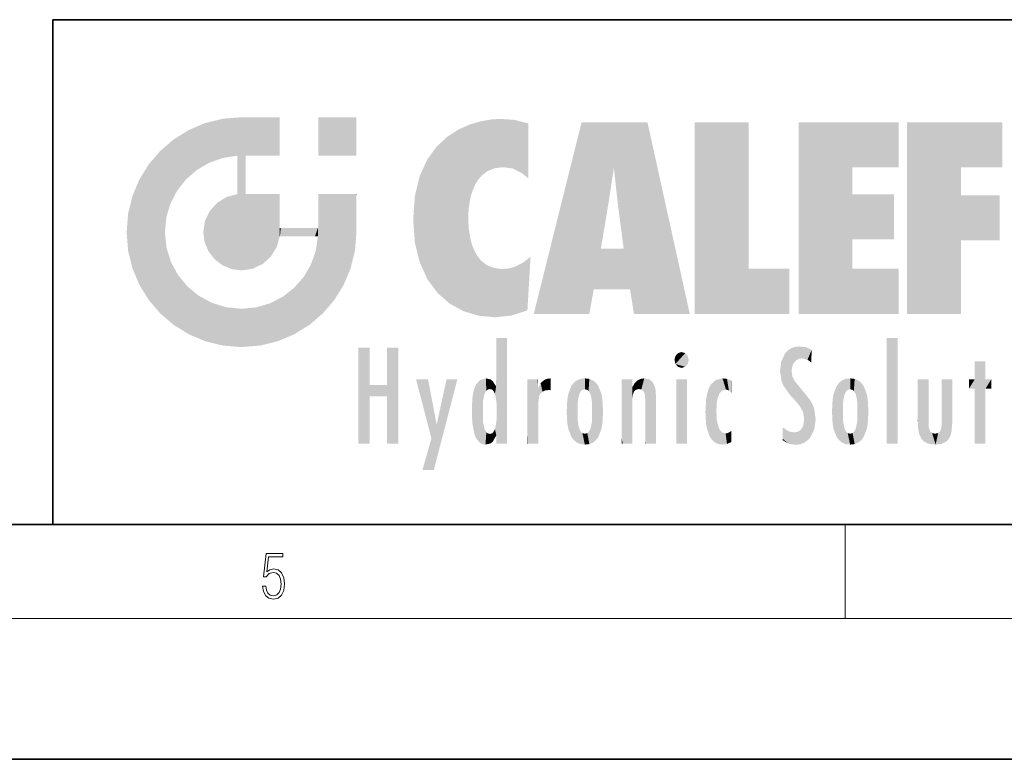
# Model space of a CAD drawing. Extents: x 0 to 420, y 0 to 297.
# Drawn here: x 229 to 271, y 0 to 32 of the extents above; entities that cross this region are included whole.
import ezdxf

# ---------------------------------------------------------------- set-up
doc = ezdxf.new("R2010")
doc.units = 0

msp = doc.modelspace()

# ---------------------------------------------------------------- linework, layer by layer
at = {"color": 7, "lineweight": 35}
for p, q in [((230, 31.5), (230, 10)), ((230, 31.5), (410, 31.5)), ((20, 10), (410, 10)), ((230, 10), (410, 10)), ((0, 0), (420, 0))]:
    msp.add_line(p, q, dxfattribs=at)
at = {"color": 7, "lineweight": 13}
for p, q in [((263.75, 6), (263.75, 10)), ((414, 6), (16, 6))]:
    msp.add_line(p, q, dxfattribs=at)
msp.add_lwpolyline([(238.931976, 7.37564), (238.969543, 7.141982), (239.065506, 6.966739), (239.207367, 6.858255), (239.395126, 6.819312), (239.591232, 6.8666), (239.739349, 6.991774), (239.835327, 7.194833), (239.868698, 7.467434), (239.835327, 7.73169), (239.74353, 7.93475), (239.599579, 8.062706), (239.41391, 8.109993), (239.240753, 8.076613), (239.11557, 7.984819), (239.186508, 8.616252), (239.801941, 8.616252), (239.801941, 8.76368), (239.088455, 8.76368), (238.977875, 7.770633), (239.092621, 7.770633), (239.213623, 7.912497), (239.390961, 7.962566), (239.530731, 7.926405), (239.637131, 7.826266), (239.701797, 7.667712), (239.726837, 7.459089), (239.703888, 7.250466), (239.639221, 7.097476), (239.534912, 7.000119), (239.399292, 6.966739), (239.263687, 6.994555), (239.161469, 7.078004), (239.094711, 7.20596), (239.067581, 7.37564)], close=True, dxfattribs=at)
at = {"color": 114, "lineweight": 5}
for points in [[(237.243805, 27.282043), (236.490585, 27.096561), (237.235016, 25.611378), (236.653412, 25.40386)], [(237.243805, 27.282043), (237.235016, 25.611378), (238.037811, 27.346109), (237.861588, 25.706188)], [(238.214035, 24.082113), (238.037811, 27.346109), (238.037811, 20.820063), (237.861588, 25.706188)], [(238.158676, 27.346109), (238.077209, 27.346109), (238.214035, 24.082113), (238.037811, 27.346109)], [(238.34549, 27.346109), (238.158676, 27.346109), (238.227036, 25.714863), (238.214035, 25.714878)], [(238.214035, 25.714878), (238.158676, 27.346109), (238.214035, 24.096693), (238.214035, 24.082113)], [(238.34549, 27.346109), (238.227036, 25.714863), (238.853317, 27.346109), (238.941437, 25.713987)], [(239.654266, 27.346109), (238.853317, 27.346109), (239.394394, 25.713432), (238.941437, 25.713987)], [(239.654266, 27.346109), (239.394394, 25.713432), (239.633698, 25.713139), (239.561035, 25.713228)], [(239.654266, 27.346109), (239.633698, 25.713139), (239.668839, 25.713097)], [(239.668839, 27.346109), (239.654266, 27.346109), (239.668839, 25.727676), (239.668839, 25.713097)], [(239.668839, 27.346109), (239.668839, 25.727676), (239.668839, 27.038059), (239.668839, 26.529602)], [(239.668839, 27.346109), (239.668839, 27.038059), (239.668839, 27.306671), (239.668839, 27.225105)], [(242.932831, 27.346109), (242.932831, 25.71509), (241.301804, 27.346109), (241.301804, 25.71509)], [(242.932831, 27.346109), (241.301804, 27.346109), (242.932831, 27.346109)], [(248.686157, 27.252592), (248.813705, 25.172501), (249.077774, 27.275316), (249.179199, 25.217192)], [(249.077774, 27.275316), (249.179199, 25.217192), (249.676224, 27.230614), (249.594284, 25.161049)], [(235.788254, 26.799744), (236.128647, 25.095409), (236.490585, 27.096561), (236.653412, 25.40386)], [(247.283432, 26.823689), (247.49231, 19.084898), (247.761185, 27.036129)], [(247.49231, 19.084898), (247.692169, 23.050819), (247.761185, 27.036129), (247.714249, 23.477276)], [(247.761185, 27.036129), (247.714249, 23.477276), (247.788864, 23.920311)], [(248.225143, 27.173529), (247.761185, 27.036129), (247.872559, 24.20422), (247.788864, 23.920311)], [(248.225143, 27.173529), (247.872559, 24.20422), (248.111923, 24.675468), (247.987885, 24.471178)], [(248.225143, 27.173529), (248.111923, 24.675468), (248.686157, 27.252592), (248.262955, 24.855347)], [(248.262955, 24.855347), (248.509949, 25.047398), (248.686157, 27.252592), (248.813705, 25.172501)], [(249.676224, 27.230614), (249.594284, 25.161049), (249.967041, 24.97489)], [(250.24939, 27.080276), (249.676224, 27.230614), (250.24939, 24.740677), (249.967041, 24.97489)], [(250.24939, 27.080276), (250.24939, 24.740677), (250.24939, 25.910477), (250.24939, 24.761557)], [(250.24939, 27.080276), (250.24939, 25.910477), (250.24939, 26.906931), (250.24939, 26.638954)], [(250.24939, 27.080276), (250.24939, 26.906931), (250.24939, 27.023785)], [(252.850708, 18.967134), (252.523972, 27.134508), (250.48497, 18.967134)], [(255.329041, 27.134508), (252.523972, 27.134508), (254.067398, 23.646654), (253.898407, 25.184814)], [(253.898407, 25.184814), (252.523972, 27.134508), (253.042221, 20.017813), (252.850708, 18.967134)], [(255.329041, 27.134508), (254.067398, 23.646654), (254.089752, 23.475666), (254.074722, 23.590559)], [(255.329041, 27.134508), (254.089752, 23.475666), (254.211884, 22.541525), (254.123657, 23.216351)], [(255.329041, 27.134508), (254.211884, 22.541525), (254.315231, 21.751013), (254.313477, 21.764442)], [(255.329041, 27.134508), (254.315231, 21.751013), (254.75444, 18.967134), (254.585449, 20.017813)], [(255.329041, 27.134508), (254.75444, 18.967134), (257.131531, 18.967134)], [(257.345825, 27.134508), (259.643982, 27.134508), (257.345825, 18.967134), (259.643982, 20.895159)], [(264.061859, 25.206451), (261.763672, 18.967134), (266.033112, 27.134508), (261.763672, 27.134508)], [(264.061859, 25.206451), (266.033112, 27.134508), (266.033112, 25.206451)], [(268.689148, 25.206451), (266.3909, 18.967134), (270.446381, 27.134508), (266.3909, 27.134508)], [(268.689148, 25.206451), (270.446381, 27.134508), (270.446381, 25.206451)], [(235.146851, 26.401667), (235.297256, 24.22278), (235.788254, 26.799744)], [(235.297256, 24.22278), (235.672638, 24.697792), (235.788254, 26.799744), (236.128647, 25.095409)], [(246.340286, 26.084427), (246.383911, 19.863441), (246.795135, 26.508978), (246.901733, 19.408924)], [(246.795135, 26.508978), (246.901733, 19.408924), (247.283432, 26.823689), (247.49231, 19.084898)], [(235.146851, 26.401667), (234.576492, 25.912409), (234.835953, 23.087656), (234.773834, 22.451082)], [(235.146851, 26.401667), (234.835953, 23.087656), (235.297256, 24.22278), (235.014389, 23.682144)], [(245.943573, 25.535473), (245.954269, 20.448957), (246.340286, 26.084427), (246.383911, 19.863441)], [(234.576492, 18.989834), (234.576492, 25.912409), (234.087234, 25.342047)], [(235.146851, 18.500574), (234.773834, 22.451082), (234.576492, 18.989834), (234.576492, 25.912409)], [(238.037811, 20.820063), (237.861588, 25.706188), (237.861588, 25.691595)], [(238.037811, 20.820063), (237.861588, 25.691595), (237.861588, 24.380198), (237.861588, 24.889048)], [(238.214035, 25.714878), (238.214035, 24.096693), (238.214035, 25.406876), (238.214035, 24.898495)], [(238.214035, 25.714878), (238.214035, 25.406876), (238.214035, 25.675446), (238.214035, 25.593891)], [(233.689148, 24.700661), (234.087234, 19.560194), (234.087234, 25.342047), (234.576492, 18.989834)], [(245.629669, 24.847553), (245.954269, 20.448957), (245.943573, 25.535473)], [(253.898407, 25.184814), (253.042221, 20.017813), (253.352341, 21.787449), (253.346283, 21.751013)], [(253.898407, 25.184814), (253.352341, 21.787449), (253.394485, 22.040693), (253.365005, 21.863541)], [(253.898407, 25.184814), (253.394485, 22.040693), (253.658249, 23.625854), (253.477814, 22.541525)], [(253.898407, 25.184814), (253.658249, 23.625854), (253.78006, 24.415667), (253.661713, 23.646654)], [(264.061859, 20.895159), (261.763672, 18.967134), (264.061859, 24.068939), (264.061859, 25.206451)], [(266.3909, 18.967134), (268.689148, 25.206451), (268.689148, 18.967134), (268.689148, 24.025667)], [(245.423218, 24.006113), (245.628265, 21.165981), (245.629669, 24.847553), (245.954269, 20.448957)], [(233.392334, 23.998325), (233.689148, 20.201582), (233.689148, 24.700661), (234.087234, 19.560194)], [(238.037811, 20.820063), (237.861588, 24.380198), (237.861588, 24.111378), (237.861588, 24.193008)], [(233.206848, 23.245119), (233.392334, 20.903917), (233.392334, 23.998325), (233.689148, 20.201582)], [(236.9991, 23.702463), (237.218445, 21.044668), (237.398834, 23.948868), (237.607224, 20.878925)], [(237.398834, 23.948868), (237.607224, 20.878925), (237.861588, 24.071909)], [(238.037811, 20.820063), (237.861588, 24.111378), (237.607224, 20.878925), (237.861588, 24.071909)], [(238.517502, 20.893499), (238.249176, 24.082113), (238.037811, 20.820063), (238.214035, 24.082113)], [(238.517502, 20.893499), (238.48848, 24.082113), (238.249176, 24.082113), (238.321838, 24.082113)], [(238.517502, 20.893499), (238.94223, 21.098566), (238.48848, 24.082113), (238.941437, 24.082113)], [(239.655838, 24.082113), (238.941437, 24.082113), (239.2892, 21.412397), (238.94223, 21.098566)], [(239.655838, 24.082113), (239.2892, 21.412397), (239.65863, 22.274885), (239.535599, 21.812126)], [(239.668839, 24.082113), (239.655838, 24.082113), (239.668839, 22.627289), (239.65863, 22.274885)], [(239.668839, 24.082113), (239.668839, 22.627289), (239.668839, 23.354702), (239.668839, 22.640282)], [(239.668839, 24.082113), (239.668839, 23.354702), (239.668839, 23.974308), (239.668839, 23.807673)], [(239.668839, 24.082113), (239.668839, 23.974308), (239.668839, 24.046974)], [(241.499146, 18.989834), (241.422668, 24.082113), (241.301804, 24.082113), (241.341202, 24.082113)], [(241.499146, 18.989834), (241.301804, 24.082113), (241.301804, 23.354702), (241.301804, 24.06912)], [(241.422668, 24.082113), (241.499146, 18.989834), (241.609482, 24.082113), (241.988403, 19.560194)], [(241.609482, 24.082113), (241.988403, 19.560194), (242.117325, 24.082113), (242.38649, 20.201582)], [(242.117325, 24.082113), (242.38649, 20.201582), (242.918274, 24.082113), (242.683304, 20.903917)], [(242.918274, 24.082113), (242.683304, 20.903917), (242.86879, 21.657124)], [(242.86879, 21.657124), (242.932846, 22.45112), (242.918274, 24.082113), (242.932831, 23.774445)], [(242.918274, 24.082113), (242.932831, 23.774445), (242.932831, 24.082113), (242.932831, 23.961258)], [(242.932831, 24.082113), (242.932831, 23.961258), (242.932831, 24.042723)], [(245.348923, 22.996586), (245.421326, 22.015022), (245.423218, 24.006113), (245.628265, 21.165981)], [(264.061859, 20.895159), (264.061859, 24.068939), (264.061859, 22.140915)], [(264.061859, 22.140915), (264.061859, 24.068939), (265.830505, 22.140915), (265.830505, 24.068939)], [(268.689148, 18.967134), (268.689148, 24.025667), (268.689148, 22.09761), (270.333771, 24.025667)], [(268.689148, 22.09761), (270.333771, 24.025667), (270.333771, 22.09761)], [(236.685287, 23.355495), (236.887741, 21.301023), (236.9991, 23.702463), (237.218445, 21.044668)], [(242.932846, 23.266617), (242.932831, 23.774445), (242.932846, 22.465685), (242.932846, 22.45112)], [(233.142792, 22.45112), (233.206848, 21.657124), (233.206848, 23.245119), (233.392334, 20.903917)], [(236.480225, 22.930769), (236.631393, 21.631723), (236.685287, 23.355495), (236.887741, 21.301023)], [(241.499146, 18.989834), (241.301804, 23.354702), (241.301804, 22.735096), (241.301804, 22.90173)], [(236.406799, 22.451082), (236.465652, 22.020498), (236.480225, 22.930769), (236.631393, 21.631723)], [(241.499146, 18.989834), (241.301804, 22.735096), (241.301804, 22.627289), (241.301804, 22.662428)], [(248.140198, 18.890856), (247.714096, 22.606712), (247.49231, 19.084898), (247.692169, 23.050819)], [(235.030334, 21.180571), (234.840149, 21.793262), (235.146851, 18.500574), (234.773834, 22.451082)], [(239.668839, 22.627289), (239.65863, 22.274885), (239.708267, 22.627289), (239.673218, 22.274885)], [(240.475769, 22.274885), (239.708267, 22.627289), (239.673218, 22.274885)], [(240.475769, 22.274885), (239.976883, 22.627289), (239.708267, 22.627289), (239.789841, 22.627289)], [(240.475769, 22.274885), (240.984619, 22.274885), (239.976883, 22.627289), (240.485321, 22.627289)], [(241.287231, 22.627289), (240.485321, 22.627289), (241.171814, 22.274885), (240.984619, 22.274885)], [(241.287231, 22.627289), (241.171814, 22.274885), (241.292908, 22.274885), (241.253433, 22.274885)], [(241.499146, 18.989834), (241.301804, 22.627289), (241.198105, 21.648308), (241.292908, 22.274885)], [(241.287231, 22.627289), (241.292908, 22.274885), (241.301804, 22.627289)], [(247.869644, 21.874062), (247.787628, 22.157452), (248.140198, 18.890856), (247.714096, 22.606712)], [(248.140198, 18.890856), (247.982239, 21.610163), (247.869644, 21.874062)], [(241.499146, 18.989834), (241.198105, 21.648308), (240.928787, 18.500574), (240.990585, 21.066689)], [(248.140198, 18.890856), (248.249557, 21.234249), (247.982239, 21.610163), (248.102951, 21.409719)], [(250.347366, 21.349228), (250.350632, 21.404415), (250.216736, 19.139231), (250.04631, 21.165112)], [(254.585449, 20.017813), (253.399994, 21.751013), (253.042221, 20.017813), (253.346283, 21.751013)], [(254.585449, 20.017813), (254.223114, 21.751013), (253.399994, 21.751013), (254.084244, 21.751013)], [(254.585449, 20.017813), (254.315231, 21.751013), (254.223114, 21.751013), (254.284943, 21.751013)], [(235.331268, 20.626133), (235.030334, 21.180571), (235.788254, 18.102497), (235.146851, 18.500574)], [(240.682144, 20.54192), (240.928787, 18.500574), (240.990585, 21.066689)], [(248.829926, 18.826288), (248.249557, 21.234249), (248.140198, 18.890856)], [(248.829926, 18.826288), (248.781952, 20.927324), (248.249557, 21.234249), (248.488678, 21.047979)], [(250.216736, 19.139231), (250.04631, 21.165112), (250.21553, 19.118832), (249.648804, 20.963295)], [(250.347366, 21.349228), (250.216736, 19.139231), (250.32515, 20.97328), (250.283081, 20.261623)], [(250.347366, 21.349228), (250.32515, 20.97328), (250.340622, 21.235071)], [(235.331268, 20.626133), (235.788254, 18.102497), (235.729828, 20.143074)], [(248.829926, 18.826288), (249.539612, 18.89942), (248.781952, 20.927324), (249.133987, 20.884413)], [(249.539612, 18.89942), (249.406921, 20.904562), (249.133987, 20.884413)], [(250.21553, 19.118832), (249.648804, 20.963295), (249.539612, 18.89942), (249.406921, 20.904562)], [(257.345825, 18.967134), (259.643982, 20.895159), (261.367554, 18.967134), (261.367554, 20.895159)], [(264.061859, 20.895159), (266.033112, 20.895159), (261.763672, 18.967134), (266.033112, 18.967134)], [(235.729828, 20.143074), (235.788254, 18.102497), (236.212891, 19.744514), (236.490585, 17.805679)], [(240.682144, 20.54192), (240.284531, 20.085894), (240.928787, 18.500574), (240.287384, 18.102497)], [(236.212891, 19.744514), (236.490585, 17.805679), (236.767319, 19.443583), (237.243805, 17.620199)], [(239.809525, 19.710505), (240.287384, 18.102497), (240.284531, 20.085894)], [(236.767319, 19.443583), (237.243805, 17.620199), (237.380005, 19.253397), (238.037811, 17.556133)], [(238.674393, 19.249208), (238.831833, 17.620199), (239.26889, 19.427645), (239.585037, 17.805679)], [(239.26889, 19.427645), (239.585037, 17.805679), (239.809525, 19.710505), (240.287384, 18.102497)], [(237.380005, 19.253397), (238.037811, 17.556133), (238.037811, 19.187086), (238.831833, 17.620199)], [(238.037811, 19.187086), (238.831833, 17.620199), (238.674393, 19.249208)], [(248.903397, 15.112939), (248.888428, 15.302769), (248.891129, 17.625853), (248.88855, 17.080669)], [(248.903397, 15.112939), (248.891129, 17.625853), (248.892426, 17.90152), (248.892029, 17.818693)], [(248.903397, 15.112939), (248.892426, 17.90152), (248.914917, 17.941181), (248.892609, 17.941181)], [(248.903397, 15.112939), (248.914917, 17.941181), (248.907272, 14.816108)], [(248.950485, 13.445845), (248.907272, 14.816108), (249.23201, 17.941181), (248.914917, 17.941181)], [(248.950485, 13.445845), (249.23201, 17.941181), (249.053925, 13.445845)], [(249.303146, 13.445845), (249.053925, 13.445845), (249.303146, 17.941181), (249.23201, 17.941181)], [(249.350845, 13.445845), (249.303146, 13.445845), (249.350845, 17.906908), (249.350845, 17.941181)], [(249.303146, 13.445845), (249.303146, 17.941181), (249.350845, 17.941181)], [(249.350845, 13.445845), (249.350845, 17.906908), (249.350845, 14.412038), (249.350845, 15.952339)], [(265.982269, 17.941181), (265.982269, 13.445845), (265.524078, 17.941181), (265.524078, 13.445845)], [(265.982269, 17.941181), (265.524078, 17.941181), (265.982269, 17.941181)], [(243.495056, 15.937251), (243.495056, 13.445845), (243.495056, 17.529495), (243.00766, 13.445845)], [(243.495056, 17.529495), (243.00766, 13.445845), (243.00766, 17.529495)], [(244.718552, 17.529495), (244.231079, 15.466035), (244.231079, 15.937251), (243.495056, 15.466035)], [(244.718552, 13.445845), (244.231079, 13.445845), (244.718552, 17.529495), (244.231079, 15.466035)], [(244.718552, 17.529495), (244.231079, 15.937251), (244.231079, 17.529495)], [(256.52063, 16.836887), (256.630585, 17.299248), (256.478912, 17.009604), (256.52063, 17.178501)], [(256.52063, 16.836887), (256.935852, 17.299248), (256.630585, 17.299248), (256.786041, 17.345379)], [(256.52063, 16.836887), (257.088226, 17.009604), (256.935852, 17.299248), (257.045624, 17.178501)], [(261.035492, 16.129967), (261.125671, 15.906108), (261.029785, 16.943932), (261.183868, 17.276356)], [(261.383331, 15.538221), (261.305298, 17.409313), (261.125671, 15.906108), (261.183868, 17.276356)], [(261.383331, 15.538221), (261.465973, 16.549204), (261.305298, 17.409313), (261.454956, 17.50802)], [(261.61676, 17.564173), (261.454956, 17.50802), (261.51886, 16.810593), (261.465973, 16.549204)], [(261.61676, 17.564173), (261.51886, 16.810593), (261.802338, 17.583727), (261.668152, 17.000961)], [(261.668152, 17.000961), (261.774536, 17.055223), (261.802338, 17.583727), (261.89975, 17.074581)], [(261.802338, 17.583727), (261.89975, 17.074581), (262.071594, 17.554585), (262.143768, 17.015884)], [(262.071594, 17.554585), (262.143768, 17.015884), (262.319031, 17.448257), (262.318787, 17.42164)], [(262.317291, 17.255701), (262.31842, 17.379187), (262.143768, 17.015884), (262.318787, 17.42164)], [(262.317291, 17.255701), (262.143768, 17.015884), (262.314636, 16.95821), (262.314117, 16.901283)], [(248.888428, 15.302769), (248.88298, 15.900322), (248.88855, 17.080669)], [(256.52063, 16.836887), (256.935852, 16.714718), (257.088226, 17.009604), (257.045624, 16.836887)], [(256.52063, 16.836887), (256.630585, 16.714718), (256.935852, 16.714718), (256.786041, 16.668377)], [(261.035492, 16.129967), (261.029785, 16.943932), (260.978516, 16.538387)], [(269.7276, 16.955366), (269.269409, 15.780146), (269.269409, 16.180971), (269.020752, 15.780146)], [(269.7276, 13.445845), (269.269409, 13.445845), (269.7276, 16.955366), (269.269409, 15.780146)], [(269.7276, 16.955366), (269.269409, 16.180971), (269.269409, 16.955366)], [(269.7276, 16.180971), (269.7276, 13.445845), (269.7276, 16.955366)], [(261.624023, 15.276784), (261.49765, 16.312929), (261.383331, 15.538221), (261.465973, 16.549204)], [(246.125641, 13.667894), (245.472443, 16.180971), (246.344986, 14.274477), (245.984222, 16.180971)], [(246.227966, 12.324745), (246.344986, 14.274477), (247.232132, 16.180971), (246.354691, 14.274477)], [(247.232132, 16.180971), (246.354691, 14.274477), (246.769073, 16.180971)], [(247.953003, 13.859357), (247.95752, 15.800388), (248.025726, 13.678757), (248.032227, 15.968724)], [(248.025726, 13.678757), (248.032227, 15.968724), (248.188568, 13.478816), (248.19873, 16.153973)], [(248.188568, 13.478816), (248.19873, 16.153973), (248.29834, 13.422511)], [(248.444183, 16.224279), (248.331146, 15.305006), (248.19873, 16.153973), (248.318085, 15.115333)], [(248.19873, 16.153973), (248.318085, 15.115333), (248.29834, 13.422511), (248.317459, 14.816114)], [(248.466553, 15.701984), (248.389664, 15.57155), (248.444183, 16.224279), (248.331146, 15.305006)], [(248.641327, 16.180151), (248.466553, 15.701984), (248.444183, 16.224279)], [(248.641327, 16.180151), (248.619614, 15.769328), (248.466553, 15.701984), (248.519409, 15.74395)], [(248.619614, 15.769328), (248.641327, 16.180151), (248.710373, 15.74377), (248.738861, 16.106903)], [(248.710373, 15.74377), (248.738861, 16.106903), (248.758835, 15.701528), (248.882874, 15.877683)], [(250.555115, 13.445845), (250.259827, 16.180971), (250.23468, 13.445845), (250.212143, 16.180971)], [(250.23468, 13.445845), (250.212143, 16.180971), (250.212143, 16.152027)], [(250.23468, 13.445845), (250.212143, 16.152027), (250.212143, 13.881045), (250.212143, 14.627445)], [(250.647995, 16.180971), (250.330948, 16.180971), (250.555115, 13.445845), (250.259827, 16.180971)], [(250.555115, 13.445845), (250.626999, 13.445845), (250.647995, 16.180971), (250.675201, 13.445845)], [(250.670288, 16.180971), (250.647995, 16.180971), (250.670288, 15.870038), (250.670288, 15.845119)], [(250.647995, 16.180971), (250.675201, 13.445845), (250.670288, 15.845119), (250.675201, 15.168117)], [(250.670288, 16.180971), (250.670288, 15.870038), (250.670288, 16.117584), (250.670288, 16.013044)], [(250.680038, 15.845119), (250.715637, 15.466833), (250.781006, 16.018089)], [(250.715637, 15.466833), (250.771454, 15.577068), (250.781006, 16.018089), (250.855713, 15.658415)], [(250.781006, 16.018089), (250.855713, 15.658415), (250.910889, 16.141848), (250.971924, 15.708767)], [(250.910889, 16.141848), (250.971924, 15.708767), (251.043365, 16.203171), (251.123627, 15.726019)], [(251.201553, 16.224279), (251.043365, 16.203171), (251.162598, 15.723297), (251.123627, 15.726019)], [(251.201553, 16.224279), (251.162598, 15.723297), (251.201553, 15.74509), (251.201553, 15.720576)], [(251.201553, 16.224279), (251.201553, 15.74509), (251.201553, 16.171852), (251.201553, 16.093657)], [(251.959534, 14.05873), (252.090027, 15.901981), (252.090118, 13.725177), (252.189026, 16.033798)], [(252.090118, 13.725177), (252.189026, 16.033798), (252.189117, 13.593486), (252.315308, 16.135538)], [(252.189117, 13.593486), (252.315308, 16.135538), (252.315399, 13.49161)], [(252.472137, 16.201073), (252.368118, 15.291933), (252.315308, 16.135538), (252.355453, 15.102102)], [(252.315308, 16.135538), (252.355453, 15.102102), (252.315399, 13.49161)], [(252.505554, 15.690707), (252.427109, 15.559515), (252.472137, 16.201073), (252.368118, 15.291933)], [(252.66272, 16.224279), (252.505554, 15.690707), (252.472137, 16.201073)], [(252.66272, 16.224279), (252.662704, 15.758511), (252.505554, 15.690707), (252.559738, 15.732952)], [(252.66272, 16.224279), (252.853271, 16.201082), (252.662704, 15.758511), (252.765671, 15.732952)], [(252.853271, 16.201082), (252.819839, 15.690707), (252.765671, 15.732952)], [(253.010071, 16.135569), (252.8983, 15.559515), (252.853271, 16.201082), (252.819839, 15.690707)], [(252.96994, 15.102102), (252.957275, 15.291933), (253.010071, 16.135569), (252.8983, 15.559515)], [(253.010071, 16.135569), (252.96994, 14.521411), (252.96994, 15.102102), (252.969803, 14.805297)], [(253.136353, 16.033863), (253.010147, 13.491678), (253.010071, 16.135569), (252.96994, 14.521411)], [(253.235352, 15.902088), (253.136444, 13.593627), (253.136353, 16.033863), (253.010147, 13.491678)], [(254.275146, 16.180971), (254.227448, 16.180971), (254.524338, 13.445845), (254.275146, 13.445845)], [(254.275146, 13.445845), (254.227448, 16.180971), (254.227448, 14.99937), (254.227448, 16.160727)], [(254.275146, 16.180971), (254.524338, 13.445845), (254.346268, 16.180971)], [(254.66333, 16.180971), (254.346268, 16.180971), (254.627762, 13.445845), (254.524338, 13.445845)], [(254.66333, 16.180971), (254.627762, 13.445845), (254.685638, 13.445845)], [(254.685638, 16.180971), (254.66333, 16.180971), (254.685638, 13.461077), (254.685638, 13.445845)], [(254.685638, 16.180971), (254.685638, 13.461077), (254.685638, 14.830069), (254.685638, 14.298869)], [(254.685638, 16.180971), (254.685638, 14.830069), (254.685638, 15.110693), (254.685638, 15.025479)], [(254.685638, 16.180971), (254.685638, 15.110693), (254.685638, 15.866831), (254.685638, 15.151895)], [(254.685638, 16.180971), (254.685638, 15.866831), (254.685638, 16.023901), (254.685638, 15.890141)], [(254.685638, 16.180971), (254.685638, 16.023901), (254.685638, 16.121679)], [(254.695343, 15.866831), (254.701996, 15.505215), (254.781952, 16.016357)], [(254.701996, 15.505215), (254.757126, 15.661009), (254.781952, 16.016357), (254.837967, 15.739766)], [(254.781952, 16.016357), (254.837967, 15.739766), (254.890945, 16.128822), (254.963501, 15.769328)], [(254.890945, 16.128822), (254.963501, 15.769328), (255.026443, 16.199654), (255.068329, 15.750397)], [(255.026443, 16.199654), (255.068329, 15.750397), (255.192581, 16.224279)], [(255.068329, 15.750397), (255.142563, 15.69912), (255.192581, 16.224279), (255.20285, 15.594736)], [(255.192581, 16.224279), (255.20285, 15.594736), (255.399002, 16.186644), (255.236481, 15.336044)], [(255.258774, 13.445845), (255.575821, 13.445845), (255.236481, 15.336044), (255.399002, 16.186644)], [(255.575821, 13.445845), (255.539368, 16.083862), (255.399002, 16.186644)], [(255.646942, 13.445845), (255.645737, 15.871747), (255.575821, 13.445845), (255.539368, 16.083862)], [(257.010223, 16.180971), (257.010223, 13.445845), (256.552032, 16.180971), (256.552032, 13.445845)], [(257.010223, 16.180971), (256.552032, 16.180971), (257.010223, 16.180971)], [(258.082916, 13.598426), (258.040985, 15.977351), (257.976868, 13.75724), (257.947815, 15.811209)], [(258.223236, 13.480231), (258.241791, 16.157082), (258.082916, 13.598426), (258.040985, 15.977351)], [(258.278351, 14.513562), (258.266296, 14.837784), (258.223236, 13.480231), (258.241791, 16.157082)], [(258.241791, 16.157082), (258.304993, 15.335792), (258.52951, 16.224279), (258.390472, 15.574364)], [(258.266296, 14.837784), (258.278625, 15.157824), (258.241791, 16.157082), (258.304993, 15.335792)], [(258.390472, 15.574364), (258.503784, 15.698711), (258.52951, 16.224279), (258.670837, 15.747692)], [(258.52951, 16.224279), (258.670837, 15.747692), (258.717773, 16.202604), (258.798218, 15.7111)], [(258.895081, 16.132219), (258.717773, 16.202604), (258.885284, 15.617664), (258.798218, 15.7111)], [(258.895081, 16.132219), (258.885284, 15.617664), (258.895081, 15.671221), (258.895081, 15.617664)], [(258.895081, 16.132219), (258.895081, 15.671221), (258.895081, 16.06724), (258.895081, 15.951075)], [(261.624023, 15.276784), (261.620483, 16.083231), (261.49765, 16.312929), (261.602478, 16.105103)], [(261.649261, 16.048342), (261.620483, 16.083231), (261.83844, 15.014742), (261.624023, 15.276784)], [(261.649261, 16.048342), (261.83844, 15.014742), (261.73288, 15.946861)], [(261.73288, 15.946861), (261.83844, 15.014742), (261.934387, 15.702379), (261.96051, 14.775161)], [(263.490723, 16.034004), (263.490631, 13.593486), (263.391754, 15.902319), (263.391632, 13.725177)], [(263.616974, 16.135637), (263.616913, 13.49161), (263.490723, 16.034004), (263.490631, 13.593486)], [(263.616974, 16.135637), (263.656982, 14.521411), (263.616913, 13.49161), (263.669647, 14.334299)], [(263.773743, 16.201099), (263.669647, 15.291933), (263.616974, 16.135637)], [(263.669647, 15.291933), (263.656982, 15.102102), (263.616974, 16.135637), (263.656982, 14.521411)], [(263.773743, 16.201099), (263.807068, 15.690707), (263.669647, 15.291933), (263.728607, 15.559515)], [(263.964233, 16.224279), (263.807068, 15.690707), (263.773743, 16.201099)], [(263.964233, 16.224279), (263.964203, 15.758511), (263.807068, 15.690707), (263.861237, 15.732952)], [(263.964233, 16.224279), (264.154816, 16.201073), (263.964203, 15.758511), (264.067169, 15.732952)], [(264.154816, 16.201073), (264.121338, 15.690707), (264.067169, 15.732952)], [(264.311615, 16.135538), (264.199799, 15.559515), (264.154816, 16.201073), (264.121338, 15.690707)], [(264.271454, 15.102102), (264.258789, 15.291933), (264.311615, 16.135538), (264.199799, 15.559515)], [(264.271454, 14.521411), (264.311615, 16.135538), (264.258789, 14.334299), (264.311554, 13.49161)], [(264.271454, 14.521411), (264.271332, 14.805297), (264.311615, 16.135538), (264.271454, 15.102102)], [(264.311554, 13.49161), (264.311615, 16.135538), (264.437836, 13.593486), (264.437927, 16.033798)], [(264.437836, 13.593486), (264.437927, 16.033798), (264.536804, 13.725177), (264.536926, 15.901981)], [(266.865845, 14.034844), (266.901367, 16.180971), (266.843506, 16.168652), (266.843506, 16.180971)], [(266.865845, 14.034844), (266.843506, 16.168652), (266.843506, 14.837082), (266.843506, 15.455974)], [(266.865845, 14.034844), (266.901123, 13.862751), (266.901367, 16.180971), (266.998016, 13.650277)], [(266.901367, 16.180971), (266.998016, 13.650277), (267.004791, 16.180971), (267.095734, 13.544848)], [(267.004791, 16.180971), (267.095734, 13.544848), (267.253998, 16.180971), (267.226288, 13.467102)], [(267.253998, 16.180971), (267.226288, 13.467102), (267.303619, 14.235115), (267.394165, 13.419009)], [(267.301697, 16.180971), (267.253998, 16.180971), (267.301697, 14.481573), (267.301697, 14.469444)], [(267.253998, 16.180971), (267.303619, 14.235115), (267.301697, 14.469444)], [(267.301697, 16.180971), (267.301697, 14.481573), (267.301697, 15.792457), (267.301697, 15.18318)], [(267.301697, 16.180971), (267.301697, 15.792457), (267.301697, 16.13032), (267.301697, 16.026585)], [(268.037537, 13.518874), (267.976166, 16.180971), (267.857361, 16.180971), (267.905029, 16.180971)], [(268.037537, 13.518874), (267.857361, 16.180971), (267.857361, 15.167436), (267.857361, 16.161892)], [(268.293213, 16.180971), (267.976166, 16.180971), (268.140198, 13.616351), (268.037537, 13.518874)], [(268.293213, 16.180971), (268.140198, 13.616351), (268.274261, 13.910431), (268.216339, 13.74018)], [(268.293213, 16.180971), (268.274261, 13.910431), (268.315491, 14.33408)], [(268.315491, 16.180971), (268.293213, 16.180971), (268.315491, 14.347165), (268.315491, 14.33408)], [(268.315491, 16.180971), (268.315491, 14.347165), (268.315491, 15.761732), (268.315491, 15.104263)], [(268.315491, 16.180971), (268.315491, 15.761732), (268.315491, 16.126316), (268.315491, 16.014378)], [(269.269409, 16.180971), (269.020752, 15.780146), (269.020752, 16.180971)], [(269.7276, 16.180971), (269.971283, 16.180971), (269.7276, 13.445845), (269.7276, 15.780146)], [(269.7276, 15.780146), (269.971283, 16.180971), (269.971283, 15.780146)], [(244.231079, 15.937251), (243.495056, 15.466035), (243.495056, 15.937251), (243.495056, 13.445845)], [(247.867722, 15.339612), (247.906555, 15.609497), (247.953003, 13.859357), (247.95752, 15.800388)], [(248.758835, 15.701528), (248.882874, 15.877683), (248.830688, 15.570341)], [(248.888428, 15.302769), (248.830688, 15.570341), (248.88298, 15.900322), (248.882874, 15.877683)], [(250.670288, 15.845119), (250.675201, 15.168117), (250.680038, 15.845119), (250.715637, 15.466833)], [(251.887711, 14.805297), (251.914246, 15.313759), (251.914246, 14.308907), (251.959503, 15.566788)], [(251.914246, 14.308907), (251.959503, 15.566788), (251.959534, 14.05873), (252.090027, 15.901981)], [(253.365921, 15.566876), (253.235443, 13.725408), (253.235352, 15.902088), (253.136444, 13.593627)], [(253.411194, 15.313822), (253.365952, 14.058922), (253.365921, 15.566876), (253.235443, 13.725408)], [(254.695343, 15.866831), (254.685638, 15.866831), (254.701996, 15.505215), (254.688339, 15.384907)], [(254.688339, 15.384907), (254.685638, 15.866831), (254.685638, 15.151895)], [(255.694626, 13.445845), (255.678848, 15.698791), (255.646942, 13.445845), (255.645737, 15.871747)], [(255.694626, 15.325189), (255.678848, 15.698791), (255.694626, 13.45916), (255.694626, 13.445845)], [(257.828217, 15.340313), (257.863098, 14.085246), (257.881805, 15.619346), (257.976868, 13.75724)], [(257.976868, 13.75724), (257.947815, 15.811209), (257.881805, 15.619346)], [(261.934387, 15.702379), (261.96051, 14.775161), (261.972931, 15.655599), (262.007019, 14.491114)], [(261.972931, 15.655599), (262.007019, 14.491114), (262.229034, 15.340509)], [(263.21579, 14.308907), (263.18924, 14.805297), (263.261078, 15.56707), (263.21579, 15.313957)], [(263.261078, 15.56707), (263.261047, 14.05873), (263.21579, 14.308907)], [(263.391754, 15.902319), (263.391632, 13.725177), (263.261078, 15.56707), (263.261047, 14.05873)], [(264.536804, 13.725177), (264.536926, 15.901981), (264.667419, 14.05873), (264.66745, 15.566788)], [(264.667419, 14.05873), (264.66745, 15.566788), (264.712677, 14.308907), (264.712708, 15.313759)], [(247.86644, 14.347495), (247.849548, 14.848601), (247.953003, 13.859357), (247.867722, 15.339612)], [(250.675201, 15.168117), (250.675201, 13.445845), (250.675201, 14.164061), (250.675201, 13.458049)], [(250.675201, 15.168117), (250.675201, 14.164061), (250.675201, 15.012761), (250.675201, 14.777164)], [(250.675201, 15.168117), (250.675201, 15.012761), (250.675201, 15.117146)], [(252.355453, 15.102102), (252.355453, 14.521411), (252.315399, 13.49161), (252.368118, 14.334299)], [(252.355606, 14.805297), (252.355453, 14.521411), (252.355453, 15.102102)], [(253.437744, 14.805297), (253.411209, 14.30904), (253.411194, 15.313822), (253.365952, 14.058922)], [(255.258774, 13.445845), (255.236481, 15.336044), (255.236481, 14.234088), (255.236481, 15.315304)], [(255.694626, 15.325189), (255.694626, 13.45916), (255.694626, 14.898584), (255.694626, 14.229561)], [(255.694626, 15.325189), (255.694626, 14.898584), (255.694626, 15.269573), (255.694626, 15.155668)], [(257.79837, 14.789032), (257.822815, 14.325363), (257.828217, 15.340313), (257.863098, 14.085246)], [(262.265991, 13.709874), (262.229034, 15.340509), (262.136017, 13.572425), (262.007019, 14.491114)], [(262.43576, 14.049718), (262.326813, 15.184536), (262.265991, 13.709874), (262.229034, 15.340509)], [(262.494507, 14.458627), (262.432922, 14.931441), (262.43576, 14.049718), (262.326813, 15.184536)], [(263.657135, 14.805297), (263.656982, 14.521411), (263.656982, 15.102102)], [(264.712677, 14.308907), (264.712708, 15.313759), (264.739227, 14.805297)], [(268.037537, 13.518874), (267.857361, 15.167436), (267.857361, 14.545644), (267.857361, 14.708115)], [(248.29834, 13.422511), (248.317459, 14.816114), (248.318085, 14.513367)], [(248.950485, 13.445845), (248.892609, 13.445845), (248.907272, 14.816108), (248.903397, 14.51813)], [(254.275146, 13.445845), (254.227448, 14.99937), (254.227448, 13.684259), (254.227448, 14.047142)], [(266.865845, 14.034844), (266.843506, 14.837082), (266.843506, 14.493889), (266.843506, 14.59926)], [(246.227966, 12.324745), (245.745407, 12.324745), (246.344986, 14.274477), (246.125641, 13.667894)], [(248.331146, 14.322731), (248.42955, 13.40254), (248.318085, 14.513367), (248.29834, 13.422511)], [(248.331146, 14.322731), (248.389664, 14.055454), (248.42955, 13.40254), (248.466553, 13.924851)], [(248.892609, 13.797904), (248.830688, 14.057858), (248.888428, 14.327185)], [(248.903397, 14.51813), (248.892609, 13.771784), (248.888428, 14.327185), (248.892609, 13.797904)], [(248.903397, 14.51813), (248.892609, 13.445845), (248.892609, 13.621874), (248.892609, 13.471964)], [(248.903397, 14.51813), (248.892609, 13.621874), (248.892609, 13.771784), (248.892609, 13.731461)], [(249.350845, 13.445845), (249.350845, 14.412038), (249.350845, 13.571055), (249.350845, 13.828361)], [(252.315399, 13.49161), (252.368118, 14.334299), (252.472183, 13.425858), (252.427094, 14.067889)], [(252.853317, 13.425877), (252.8983, 14.067889), (253.010147, 13.491678), (252.957275, 14.334299)], [(253.010147, 13.491678), (252.957275, 14.334299), (252.96994, 14.521411)], [(258.360748, 13.422839), (258.304138, 14.324327), (258.223236, 13.480231), (258.278351, 14.513562)], [(258.360748, 13.422839), (258.524597, 13.40254), (258.304138, 14.324327), (258.387604, 14.066286)], [(262.136017, 13.572425), (262.007019, 14.491114), (261.979614, 13.470026), (261.962952, 14.208882)], [(263.616913, 13.49161), (263.669647, 14.334299), (263.773682, 13.425858), (263.728607, 14.067889)], [(264.154755, 13.425858), (264.199799, 14.067889), (264.311554, 13.49161), (264.258789, 14.334299)], [(266.865845, 14.034844), (266.843506, 14.493889), (266.843506, 14.442439)], [(268.037537, 13.518874), (267.857361, 14.442439), (267.851227, 13.432425), (267.856567, 14.213815)], [(268.037537, 13.518874), (267.857361, 14.545644), (267.857361, 14.442439), (267.857361, 14.469669)], [(248.42955, 13.40254), (248.466553, 13.924851), (248.641693, 13.452075), (248.519409, 13.882858)], [(248.519409, 13.882858), (248.619614, 13.857473), (248.641693, 13.452075), (248.710373, 13.883213)], [(248.641693, 13.452075), (248.710373, 13.883213), (248.742447, 13.534947), (248.758835, 13.925757)], [(248.742447, 13.534947), (248.758835, 13.925757), (248.892609, 13.797904), (248.830688, 14.057858)], [(250.23468, 13.445845), (250.212143, 13.881045), (250.212143, 13.500749), (250.212143, 13.615227)], [(252.472183, 13.425858), (252.427094, 14.067889), (252.505554, 13.936457)], [(252.66272, 13.40254), (252.472183, 13.425858), (252.559738, 13.894021), (252.505554, 13.936457)], [(252.66272, 13.40254), (252.559738, 13.894021), (252.765671, 13.894021), (252.66272, 13.86831)], [(252.66272, 13.40254), (252.765671, 13.894021), (252.853317, 13.425877)], [(252.765671, 13.894021), (252.819839, 13.936457), (252.853317, 13.425877), (252.8983, 14.067889)], [(255.258774, 13.445845), (255.236481, 14.234088), (255.236481, 13.558049), (255.236481, 13.734694)], [(258.524597, 13.40254), (258.498138, 13.93097), (258.387604, 14.066286)], [(258.717133, 13.428255), (258.661072, 13.879147), (258.524597, 13.40254), (258.498138, 13.93097)], [(258.895081, 13.510803), (258.751007, 13.892576), (258.717133, 13.428255), (258.661072, 13.879147)], [(258.895081, 13.982039), (258.751007, 13.892576), (258.895081, 13.533739), (258.895081, 13.510803)], [(258.895081, 13.982039), (258.895081, 13.533739), (258.895081, 13.932988), (258.895081, 13.859834)], [(261.348999, 13.438418), (261.294342, 13.996536), (261.09552, 14.107046), (261.09552, 14.133665)], [(261.348999, 13.438418), (261.09552, 14.107046), (261.09552, 13.643588), (261.09552, 13.728506)], [(261.40097, 13.950713), (261.294342, 13.996536), (261.631683, 13.391703), (261.348999, 13.438418)], [(261.40097, 13.950713), (261.631683, 13.391703), (261.578064, 13.922432)], [(261.578064, 13.922432), (261.631683, 13.391703), (261.714783, 13.943495), (261.815491, 13.411979)], [(261.714783, 13.943495), (261.815491, 13.411979), (261.823578, 14.00247), (261.979614, 13.470026)], [(261.823578, 14.00247), (261.979614, 13.470026), (261.905853, 14.09304)], [(261.979614, 13.470026), (261.962952, 14.208882), (261.905853, 14.09304)], [(263.773682, 13.425858), (263.728607, 14.067889), (263.807068, 13.936457)], [(263.964203, 13.40254), (263.773682, 13.425858), (263.861237, 13.894021), (263.807068, 13.936457)], [(263.964203, 13.40254), (263.861237, 13.894021), (264.067169, 13.894021), (263.964203, 13.86831)], [(263.964203, 13.40254), (264.067169, 13.894021), (264.154755, 13.425858)], [(264.067169, 13.894021), (264.121338, 13.936457), (264.154755, 13.425858), (264.199799, 14.067889)], [(267.303619, 14.235115), (267.394165, 13.419009), (267.316895, 14.118469)], [(267.394165, 13.419009), (267.372467, 13.969999), (267.316895, 14.118469)], [(267.603882, 13.40254), (267.455139, 13.895913), (267.394165, 13.419009), (267.372467, 13.969999)], [(267.711243, 13.893912), (267.584412, 13.86831), (267.603882, 13.40254), (267.455139, 13.895913)], [(267.851227, 13.432425), (267.791656, 13.962997), (267.603882, 13.40254), (267.711243, 13.893912)], [(267.851227, 13.432425), (267.856567, 14.213815), (267.791656, 13.962997), (267.844635, 14.102723)], [(249.350845, 13.445845), (249.350845, 13.571055), (249.350845, 13.492214)], [(250.23468, 13.445845), (250.212143, 13.500749), (250.212143, 13.445845)], [(254.275146, 13.445845), (254.227448, 13.684259), (254.227448, 13.474788), (254.227448, 13.523959)], [(254.275146, 13.445845), (254.227448, 13.474788), (254.227448, 13.445845)], [(255.258774, 13.445845), (255.236481, 13.558049), (255.236481, 13.445845), (255.236481, 13.482178)], [(261.348999, 13.438418), (261.09552, 13.643588), (261.09552, 13.586657)]]:
    msp.add_solid(points, dxfattribs=at)

doc.saveas('drawing.dxf')
